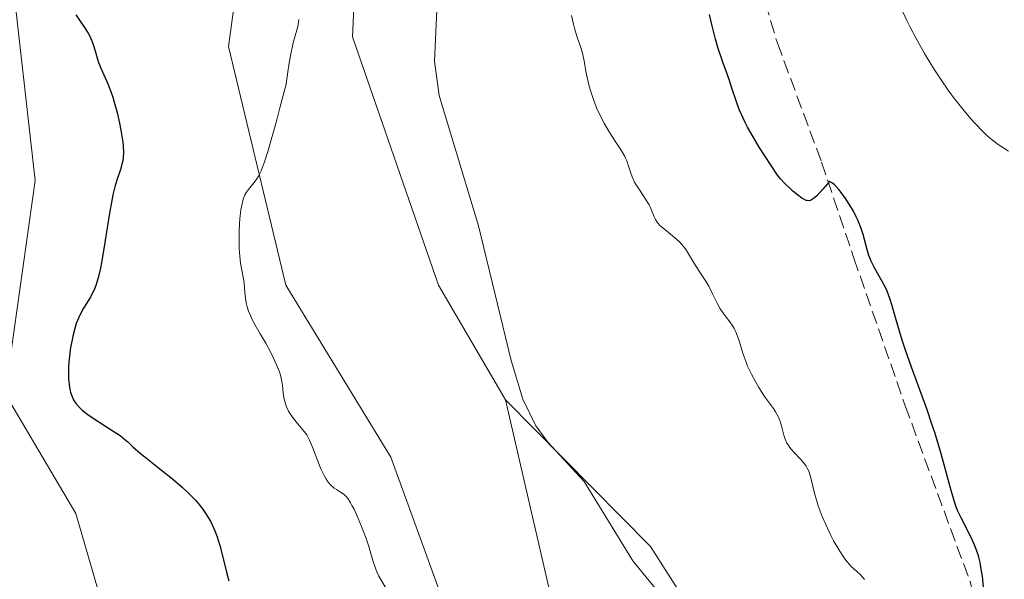
# Model space of a CAD drawing. Units: metres. Extents: x 629149 to 632651, y 4662532 to 4664909.
# Drawn here: x 631552 to 631674, y 4663584 to 4663653 of the extents above; entities that cross this region are included whole.
import ezdxf

# ---------------------------------------------------------------- set-up
doc = ezdxf.new("R2010")
doc.units = ezdxf.units.M
doc.header["$MEASUREMENT"] = 0
doc.linetypes.add('DGN Style 3', pattern=[2.307223458686699, 1.648016756204785, -0.6592067024819142])
for name, color, linetype, lineweight in [('Corriente natural lineal', 142, 'Continuous', 13), ('Cultivos herbáceos CxS', 92, 'Continuous', 0), ('Curva de nivel maestra', 30, 'Continuous', 30), ('Curva de nivel normal', 30, 'Continuous', 0), ('Matorral CxS', 135, 'Continuous', 0), ('Senda', 7, 'DGN Style 3', 0)]:
    doc.layers.add(name, color=color, linetype=linetype, lineweight=lineweight)

# ---------------------------------------------------------------- blocks, each defined once
blk = doc.blocks.new('*U5')
at = {"layer": 'Matorral CxS', "color": 135, "linetype": 'Continuous', "lineweight": 0}
blk.add_polyline3d([(631665.9647000004, 4663448.3279, 416.4425999999949), (631671.9830999998, 4663468.9147, 417.4198000000033), (631668.7336999997, 4663507.9143, 417.8785999999964), (631654.6513, 4663559.371900001, 417.9870999999985), (631643.8183000004, 4663566.413899999, 416.1894999999931), (631630.2972999997, 4663587.563100001, 415.8282999999938), (631612.4086999996, 4663605.658100001, 417.1091000000015), (631604.1551000001, 4663619.8073, 417.9238000000041), (631593.5434999998, 4663650.464299999, 419.4069000000018), (631594.7231000002, 4663676.404300001, 419.7964999999967), (631606.5142999999, 4663709.418500001, 420.5191999999952), (631610.0521000001, 4663745.970699999, 421.2816000000021), (631613.5897000004, 4663761.298699999, 421.2476000000024), (631624.2017000001, 4663780.163899999, 422.2116999999998), (631644.2465000004, 4663783.7007, 422.8899999999995), (631672.5450999998, 4663789.5953, 423.5374000000011), (631696.8198999995, 4663804.6765, 424.6134000000021), (631734.7215, 4663813.0757, 428.2004000000015), (631792.6801000005, 4663842.0089, 430.3619000000036), (631809.5444999998, 4663857.963500001, 430.9138999999996), (631838.6990999999, 4663901.198899999, 432.2850999999937)], dxfattribs=at)
blk = doc.blocks.new('*U6')
at = {"layer": 'Cultivos herbáceos CxS', "color": 92, "linetype": 'Continuous', "lineweight": 0}
for points in [[(631594.7231000002, 4663676.404300001, 419.7964999999967), (631593.5434999998, 4663650.464299999, 419.4069000000018), (631604.1551000001, 4663619.8073, 417.9238000000041), (631612.4086999996, 4663605.658100001, 417.1091000000015), (631619.4826999997, 4663575.001300001, 417.5056999999942), (631618.3032999998, 4663551.419500001, 417.0166000000027), (631621.8403000003, 4663529.0165, 416.4759999999951), (631619.4817000005, 4663499.539100001, 415.7572999999975), (631597.6476999996, 4663491.372300001, 416.8794999999955), (631599.1677000001, 4663517.212300001, 417.8782999999967), (631602.2081000004, 4663540.012499999, 417.3950000000041), (631607.6914999997, 4663572.6437, 417.7145000000019), (631598.2591000004, 4663598.583900001, 418.561400000006), (631585.2893000003, 4663619.8079, 419.5746000000072), (631578.2149, 4663649.285499999, 420.6275000000023), (631581.7527000001, 4663675.225299999, 420.5366000000067)], [(631546.9336999999, 4663698.0997, 427.2158999999957), (631554.3289000001, 4663632.733899999, 426.7725999999967), (631550.6486999998, 4663606.390100001, 426.465400000001), (631559.3805000001, 4663591.6237, 426.443299999999), (631570.5290999999, 4663553.203700001, 426.0380000000005), (631568.0504999999, 4663517.2643, 425.9808000000049), (631564.3340999996, 4663492.477299999, 425.866399999999), (631543.2761000004, 4663473.8883, 426.2329000000027)]]:
    blk.add_polyline3d(points, dxfattribs=at)

msp = doc.modelspace()

# ---------------------------------------------------------------- linework, layer by layer
at = {"layer": 'Corriente natural lineal', "color": 142, "linetype": 'Continuous', "lineweight": 13}
msp.add_polyline3d([(631604.0000999998, 4663655.610099999, 417.8205000000016), (631603.6601, 4663647.4801, 417.5166999999929), (631604.2100999998, 4663643.2301, 417.1852999999974), (631609.1001000004, 4663627.130100001, 416.7407999999996), (631613.1001000004, 4663610.5101, 416.7335000000021), (631614.5701000001, 4663605.7401, 416.670299999998), (631616.1601, 4663602.460100001, 416.3003999999929), (631617.6601, 4663600.440099999, 416.0896000000066), (631622.1300999997, 4663595.5801, 415.9557000000059), (631628.1501000002, 4663585.780099999, 415.5207999999984), (631636.2100999998, 4663575.9001, 415.2011999999959)], dxfattribs=at)
at = {"layer": 'Cultivos herbáceos CxS', "color": 92, "linetype": 'Continuous', "lineweight": 0}
for points in [[(631942.8265000005, 4664018.519900001, 442.6926999999997), (631886.3476999998, 4663984.372099999, 438.2170999999944), (631866.6971000005, 4663969.4047, 434.4587000000029), (631853.7767000003, 4663945.085300001, 433.1156000000047), (631848.5217000004, 4663921.6797, 433.097299999994), (631838.6990999999, 4663901.198899999, 432.2850999999937), (631809.5444999998, 4663857.963500001, 430.9138999999996), (631792.6801000005, 4663842.0089, 430.3619000000036), (631734.7215, 4663813.0757, 428.2004000000015), (631696.8198999995, 4663804.6765, 424.6134000000021), (631672.5450999998, 4663789.5953, 423.5374000000011), (631644.2465000004, 4663783.7007, 422.8899999999995), (631624.2017000001, 4663780.163899999, 422.2116999999998), (631613.5897000004, 4663761.298699999, 421.2476000000024), (631610.0521000001, 4663745.970699999, 421.2816000000021), (631606.5142999999, 4663709.418500001, 420.5191999999952), (631594.7231000002, 4663676.404300001, 419.7964999999967), (631593.5434999998, 4663650.464299999, 419.4069000000018), (631604.1551000001, 4663619.8073, 417.9238000000041), (631612.4086999996, 4663605.658100001, 417.1091000000015)], [(631543.2761000004, 4663473.8883, 426.2329000000027), (631564.3340999996, 4663492.477299999, 425.866399999999), (631568.0504999999, 4663517.2643, 425.9808000000049), (631570.5290999999, 4663553.203700001, 426.0380000000005), (631559.3805000001, 4663591.6237, 426.443299999999), (631550.6486999998, 4663606.390100001, 426.465400000001), (631554.3289000001, 4663632.733899999, 426.7725999999967), (631546.9336999999, 4663698.0997, 427.2158999999957)], [(631581.7527000001, 4663675.225299999, 420.5366000000067), (631578.2149, 4663649.285499999, 420.6275000000023), (631585.2893000003, 4663619.8079, 419.5746000000072), (631598.2591000004, 4663598.583900001, 418.561400000006), (631607.6914999997, 4663572.6437, 417.7145000000019), (631602.2081000004, 4663540.012499999, 417.3950000000041), (631599.1677000001, 4663517.212300001, 417.8782999999967), (631597.6476999996, 4663491.372300001, 416.8794999999955), (631619.4817000005, 4663499.539100001, 415.7572999999975), (631621.8403000003, 4663529.0165, 416.4759999999951), (631618.3032999998, 4663551.419500001, 417.0166000000027), (631619.4826999997, 4663575.001300001, 417.5056999999942), (631612.4086999996, 4663605.658100001, 417.1091000000015)]]:
    msp.add_polyline3d(points, dxfattribs=at)
at = {"layer": 'Curva de nivel maestra', "color": 30, "linetype": 'Continuous', "lineweight": 30, "elevation": 425, "flags": 128}
for points in [[(631559.3499999996, 4663653.190099999), (631560.4400000004, 4663651.640100001), (631560.8899999997, 4663650.9101), (631561.0800000001, 4663650.5601), (631561.3899999997, 4663649.860099999), (631561.5499999998, 4663649.390100001), (631561.8300000001, 4663648.440099999), (631562.0499999998, 4663647.700099999), (631562.1799999997, 4663647.3201), (631562.5099999999, 4663646.520099999), (631563.2999999998, 4663644.690099999), (631563.7199999997, 4663643.620100001), (631563.9199999999, 4663643.040100001), (631564.1100000005, 4663642.420100001), (631564.4600000001, 4663641.120100001), (631564.7599999999, 4663639.8101), (631564.9199999999, 4663638.960100001), (631565.1500000004, 4663637.460100001), (631565.2000000002, 4663636.9901), (631565.2400000002, 4663636.190099999), (631565.2100000001, 4663635.540100001), (631565.1600000003, 4663635.1501), (631565.0999999996, 4663634.9001), (631564.9600000001, 4663634.390100001), (631564.8300000001, 4663633.9901), (631564.5, 4663633.040100001), (631564.2300000006, 4663632.130100001), (631563.9299999997, 4663630.9801), (631563.79, 4663630.290100001), (631563.5, 4663628.690099999), (631562.9400000004, 4663625.0801), (631562.5300000003, 4663622.590100001), (631562.3899999997, 4663621.9001), (631562.1200000001, 4663620.7301), (631561.8300000001, 4663619.790100001), (631561.6299999999, 4663619.2601), (631561.4800000006, 4663618.940099999), (631561.1600000003, 4663618.340100001), (631560.8799999999, 4663617.9001), (631560.2999999998, 4663616.960100001), (631559.8499999996, 4663616.120100001), (631559.5599999997, 4663615.450099999), (631559.4199999999, 4663615.0801), (631559.2199999997, 4663614.460100001), (631558.9800000006, 4663613.530099999), (631558.8899999997, 4663613.0801), (631558.7199999997, 4663612.140100001), (631558.6100000005, 4663611.420100001), (631558.5, 4663610.3201), (631558.4699999997, 4663609.780099999), (631558.4400000004, 4663608.7301), (631558.4600000001, 4663608.2401), (631558.5199999996, 4663607.5601), (631558.6200000001, 4663606.950099999), (631558.7100000001, 4663606.590100001), (631558.7800000003, 4663606.360099999), (631558.9400000004, 4663605.940099999), (631559.0899999999, 4663605.6501), (631559.2000000002, 4663605.470100001), (631559.4299999997, 4663605.140100001), (631559.8399999999, 4663604.6801), (631560.1500000004, 4663604.4001), (631560.8499999996, 4663603.850099999), (631561.7400000002, 4663603.2401), (631563.6100000005, 4663602.050100001), (631564.8200000003, 4663601.2401), (631565.4299999997, 4663600.770099999), (631565.7800000003, 4663600.470100001), (631566.4199999999, 4663599.870100001), (631567.2999999998, 4663599.0801), (631568.0700000003, 4663598.440099999), (631569.9199999999, 4663596.9901), (631571.2999999998, 4663595.890100001), (631572.4800000006, 4663594.880100001), (631573.1399999997, 4663594.270099999), (631573.5199999996, 4663593.9001), (631574.1600000003, 4663593.2301), (631574.7199999997, 4663592.590100001), (631575.0099999999, 4663592.210100001), (631575.5099999999, 4663591.4801), (631575.9800000006, 4663590.6801), (631576.2100000001, 4663590.2401), (631576.54, 4663589.5001), (631576.8099999997, 4663588.7601), (631576.9500000002, 4663588.350099999), (631577.1600000003, 4663587.6601), (631577.4800000006, 4663586.420100001), (631577.9600000001, 4663584.390100001), (631578.2400000002, 4663583.3201)], [(631671.4199999999, 4663582.540100001), (631671.29, 4663583.9101), (631671.2000000002, 4663584.5101), (631671.0099999999, 4663585.5801), (631670.8499999996, 4663586.220100001), (631670.7300000006, 4663586.630100001), (631670.4500000002, 4663587.420100001), (631670.2699999996, 4663587.860099999), (631669.8700000001, 4663588.7401), (631668.6600000003, 4663591.090100001), (631668.2699999996, 4663591.9301), (631668.0999999996, 4663592.340100001), (631667.8499999996, 4663593.050100001), (631667.4400000004, 4663594.460100001), (631666.2000000002, 4663598.9801), (631665.6600000003, 4663600.800100001), (631665.3700000001, 4663601.7401), (631665.0700000003, 4663602.670100001), (631664.4299999997, 4663604.540100001), (631662.5599999997, 4663609.6801), (631661.8200000003, 4663611.780099999), (631661.4000000004, 4663613.020099999), (631660.7199999997, 4663615.2301), (631660.1500000004, 4663617.2501), (631659.8499999996, 4663618.190099999), (631659.5199999996, 4663619.090100001), (631659.3200000003, 4663619.520099999), (631658.9000000004, 4663620.350099999), (631657.9699999997, 4663621.950099999), (631657.5599999997, 4663622.770099999), (631657.3799999999, 4663623.190099999), (631657.2800000003, 4663623.4801), (631657.0999999996, 4663624.0701), (631656.5599999997, 4663626.0701), (631656.3200000003, 4663626.8301), (631656.1699999999, 4663627.2301), (631655.9100000003, 4663627.850099999), (631655.7300000006, 4663628.2401), (631655.3200000003, 4663629.030099999), (631654.9900000002, 4663629.630100001), (631654.4400000004, 4663630.4901), (631653.8700000001, 4663631.270099999), (631653.5899999999, 4663631.620100001), (631653.2199999997, 4663632.020099999), (631653.04, 4663632.190099999), (631652.7699999996, 4663632.4001), (631652.5199999996, 4663632.5601), (631652.4000000004, 4663632.620100001), (631651.6100000005, 4663631.6501), (631651.2800000003, 4663631.280099999), (631650.8600000005, 4663630.840100001), (631650.6100000005, 4663630.620100001), (631650.4600000001, 4663630.5101), (631650.2000000002, 4663630.340100001), (631650.0800000001, 4663630.290100001), (631649.8600000005, 4663630.2401), (631649.6500000004, 4663630.2501), (631649.5199999996, 4663630.290100001), (631649.2400000002, 4663630.420100001), (631649, 4663630.5701), (631648.4600000001, 4663630.960100001), (631647.9100000003, 4663631.4101), (631647.5499999998, 4663631.7401), (631646.9100000003, 4663632.350099999), (631646.3499999996, 4663632.950099999), (631646.0099999999, 4663633.390100001), (631645.1299999999, 4663634.700099999), (631643.75, 4663636.870100001), (631643, 4663638.110099999), (631642.3099999997, 4663639.3301), (631642.0099999999, 4663639.9001), (631641.75, 4663640.440099999), (631641.3200000003, 4663641.4101), (631640.9900000002, 4663642.3101), (631640.3799999999, 4663644.140100001), (631640.0199999996, 4663645.190099999), (631639.2100000001, 4663647.460100001), (631638.6500000004, 4663649.140100001), (631638.3499999996, 4663650.1801), (631637.8899999997, 4663652.0101), (631637.5899999999, 4663653.220100001)]]:
    msp.add_lwpolyline(points, dxfattribs=at)
at = {"layer": 'Curva de nivel normal', "color": 30, "linetype": 'Continuous', "lineweight": 0, "flags": 128}
for points, elevation in [([(631661.2199999997, 4663654.110099999), (631661.9800000006, 4663652.4901)], 430), ([(631597.6699999999, 4663582.380100001), (631596.7800000003, 4663583.9001), (631596.5199999996, 4663584.440099999), (631596.3899999997, 4663584.7401), (631596.04, 4663585.8201), (631595.5199999996, 4663587.5701), (631595.2000000002, 4663588.540100001), (631594.6500000004, 4663590.040100001), (631594.2400000002, 4663591.0101), (631593.7100000001, 4663592.1501), (631593.4600000001, 4663592.630100001), (631593.29, 4663592.9301), (631592.9800000006, 4663593.420100001), (631592.6799999997, 4663593.780099999), (631592.4800000006, 4663593.970100001), (631592.0599999997, 4663594.280099999), (631591.5499999998, 4663594.590100001), (631591.2800000003, 4663594.770099999), (631590.8600000005, 4663595.130100001), (631590.5700000003, 4663595.450099999), (631590.4299999997, 4663595.630100001), (631590.2199999997, 4663595.950099999), (631590.0099999999, 4663596.3101), (631589.6100000005, 4663597.1601), (631589.2300000006, 4663598.090100001), (631588.5999999996, 4663599.800100001), (631588.2300000006, 4663600.690099999), (631588.0099999999, 4663601.110099999), (631587.8700000001, 4663601.350099999), (631587.5700000003, 4663601.770099999), (631587.1600000003, 4663602.2501), (631586.5499999998, 4663602.960100001), (631586.2400000002, 4663603.360099999), (631585.8300000001, 4663603.950099999), (631585.6399999997, 4663604.270099999), (631585.3899999997, 4663604.780099999), (631585.1900000004, 4663605.3201), (631585.1100000005, 4663605.610099999), (631585.0599999997, 4663605.9101), (631584.9699999997, 4663606.530099999), (631584.8700000001, 4663607.440099999), (631584.7999999998, 4663607.9301), (631584.6200000001, 4663608.710100001), (631584.4900000002, 4663609.130100001), (631584.1500000004, 4663610.0001), (631583.7400000002, 4663610.9001), (631583.4400000004, 4663611.5001), (631582.8200000003, 4663612.6501), (631582.1399999997, 4663613.8201), (631581.3600000005, 4663615.170100001), (631581.04, 4663615.780099999), (631580.9100000003, 4663616.0701), (631580.6900000004, 4663616.620100001), (631580.5199999996, 4663617.1501), (631580.4400000004, 4663617.4901), (631580.3200000003, 4663618.170100001), (631580.2300000006, 4663618.960100001), (631580.1399999997, 4663620.050100001), (631580.0599999997, 4663620.610099999), (631579.7100000001, 4663622.550100001), (631579.5999999996, 4663623.380100001), (631579.5599999997, 4663623.850099999), (631579.54, 4663624.350099999), (631579.5199999996, 4663625.450099999), (631579.54, 4663626.600099999), (631579.6299999999, 4663628.0601), (631579.6900000004, 4663628.700099999), (631579.75, 4663629.130100001), (631579.8799999999, 4663629.860099999), (631580.04, 4663630.450099999), (631580.1600000003, 4663630.770099999), (631580.25, 4663630.960100001), (631580.4400000004, 4663631.300100001), (631580.7999999998, 4663631.790100001), (631581.3799999999, 4663632.4801), (631581.7100000001, 4663632.940099999), (631581.9299999997, 4663633.280099999), (631582.04, 4663633.5101), (631582.2400000002, 4663633.950099999), (631582.6100000005, 4663634.9301), (631583.0999999996, 4663636.450099999), (631583.4000000004, 4663637.460100001), (631584.1200000001, 4663640.0701), (631584.5599999997, 4663641.710100001), (631585.3200000003, 4663644.6501), (631585.5199999996, 4663646.140100001), (631585.6500000004, 4663646.9801), (631585.9000000004, 4663648.380100001), (631586.0199999996, 4663648.950099999), (631586.25, 4663649.880100001), (631586.6200000001, 4663651.190099999), (631586.7599999999, 4663651.7401), (631586.8200000003, 4663652.030099999), (631586.9000000004, 4663652.610099999)], 420), ([(631620.5700000003, 4663653.110099999), (631620.7999999998, 4663652.040100001), (631620.9199999999, 4663651.550100001), (631621.0499999998, 4663651.110099999), (631621.29, 4663650.3201), (631621.7400000002, 4663649.040100001), (631621.9199999999, 4663648.450099999), (631622.1100000005, 4663647.530099999), (631622.3399999999, 4663646.1801), (631622.4800000006, 4663645.440099999), (631622.75, 4663644.380100001), (631622.9100000003, 4663643.8301), (631623.1900000004, 4663642.9901), (631623.6699999999, 4663641.720100001), (631624.2300000006, 4663640.5001), (631624.6399999997, 4663639.7301), (631624.9199999999, 4663639.2301), (631625.5, 4663638.290100001), (631626.75, 4663636.390100001), (631627.0999999996, 4663635.790100001), (631627.25, 4663635.4801), (631627.3799999999, 4663635.1601), (631627.5999999996, 4663634.520099999), (631627.8899999997, 4663633.6501), (631628.0499999998, 4663633.210100001), (631628.3399999999, 4663632.550100001), (631628.5300000003, 4663632.220100001), (631628.9400000004, 4663631.5701), (631629.7999999998, 4663630.3301), (631630.1600000003, 4663629.7501), (631630.29, 4663629.470100001), (631630.5, 4663628.940099999), (631630.7599999999, 4663628.2601), (631630.9299999997, 4663627.9301), (631631.1399999997, 4663627.610099999), (631631.2599999999, 4663627.440099999), (631631.4900000002, 4663627.200099999), (631632.04, 4663626.720100001), (631633.2999999998, 4663625.700099999), (631633.9000000004, 4663625.1601), (631634.1600000003, 4663624.880100001), (631634.6200000001, 4663624.290100001), (631635.0099999999, 4663623.6801), (631635.5, 4663622.850099999), (631635.75, 4663622.440099999), (631636.3399999999, 4663621.530099999), (631637.1399999997, 4663620.3101), (631637.5, 4663619.700099999), (631637.9699999997, 4663618.7501), (631638.5700000003, 4663617.5001), (631638.9199999999, 4663616.9001), (631639.1100000005, 4663616.610099999), (631639.54, 4663616.050100001), (631640.1200000001, 4663615.290100001), (631640.4000000004, 4663614.880100001), (631640.6600000003, 4663614.450099999), (631640.7800000003, 4663614.220100001), (631640.9400000004, 4663613.850099999), (631641.2199999997, 4663613.0601), (631641.7599999999, 4663611.280099999), (631642.1100000005, 4663610.3101), (631642.3099999997, 4663609.8101), (631642.79, 4663608.8101), (631643.3200000003, 4663607.8301), (631643.6799999997, 4663607.200099999), (631644.4100000003, 4663606.0801), (631645.5099999999, 4663604.5701), (631645.7699999996, 4663604.190099999), (631646.0899999999, 4663603.610099999), (631646.2199999997, 4663603.300100001), (631646.3399999999, 4663602.970100001), (631646.5300000003, 4663602.270099999), (631646.79, 4663601.290100001), (631646.9500000002, 4663600.800100001), (631647.1699999999, 4663600.3301), (631647.2999999998, 4663600.110099999), (631647.5199999996, 4663599.780099999), (631647.6900000004, 4663599.5701), (631648.0599999997, 4663599.1601), (631648.8300000001, 4663598.350099999), (631649.2000000002, 4663597.920100001), (631649.5300000003, 4663597.470100001), (631649.6699999999, 4663597.2401), (631649.8499999996, 4663596.860099999), (631649.9600000001, 4663596.600099999), (631650.1299999999, 4663596.030099999), (631650.6200000001, 4663593.970100001), (631650.8499999996, 4663593.140100001), (631650.9900000002, 4663592.700099999), (631651.1500000004, 4663592.2301), (631651.5199999996, 4663591.2601), (631651.9500000002, 4663590.2501), (631652.5899999999, 4663588.9101), (631652.9199999999, 4663588.270099999), (631653.4299999997, 4663587.370100001), (631653.6799999997, 4663586.960100001), (631654.0499999998, 4663586.390100001), (631654.4100000003, 4663585.9101), (631654.6299999999, 4663585.620100001), (631655.0700000003, 4663585.140100001), (631655.4699999997, 4663584.7501), (631656.1600000003, 4663584.120100001), (631656.5700000003, 4663583.700099999), (631656.7400000002, 4663583.4801)], 420), ([(631661.9800000006, 4663652.4901), (631662.3899999997, 4663651.6501), (631663.0599999997, 4663650.370100001), (631664.1600000003, 4663648.4101), (631664.9600000001, 4663647.0801), (631665.3799999999, 4663646.4101), (631666.0300000003, 4663645.420100001), (631667.25, 4663643.6501), (631667.8899999997, 4663642.790100001), (631668.8700000001, 4663641.540100001), (631669.8600000005, 4663640.360099999), (631670.3499999996, 4663639.8101), (631671.3399999999, 4663638.790100001), (631671.8200000003, 4663638.3301), (631672.54, 4663637.710100001), (631673.2300000006, 4663637.190099999), (631673.6799999997, 4663636.880100001), (631674.5099999999, 4663636.350099999)], 430)]:
    msp.add_lwpolyline(points, dxfattribs=dict(at, elevation=elevation))
at = {"layer": 'Matorral CxS', "color": 135, "linetype": 'Continuous', "lineweight": 0, "extrusion": (0.2403977332451689, 0.1700114299923598, 0.9556699448672318), "elevation": 945103.0768256428, "flags": 128}
msp.add_lwpolyline([(3442937.948192534, -3066123.057239652), (3442912.845415663, -3066127.407191028), (3442887.770892977, -3066126.180455834)], dxfattribs=at)
at = {"layer": 'Matorral CxS', "color": 135, "linetype": 'Continuous', "lineweight": 0}
for points in [[(631942.8265000005, 4664018.519900001, 442.6926999999997), (631886.3476999998, 4663984.372099999, 438.2170999999944), (631866.6971000005, 4663969.4047, 434.4587000000029), (631853.7767000003, 4663945.085300001, 433.1156000000047), (631848.5217000004, 4663921.6797, 433.097299999994), (631838.6990999999, 4663901.198899999, 432.2850999999937), (631809.5444999998, 4663857.963500001, 430.9138999999996), (631792.6801000005, 4663842.0089, 430.3619000000036), (631734.7215, 4663813.0757, 428.2004000000015), (631696.8198999995, 4663804.6765, 424.6134000000021), (631672.5450999998, 4663789.5953, 423.5374000000011), (631644.2465000004, 4663783.7007, 422.8899999999995), (631624.2017000001, 4663780.163899999, 422.2116999999998), (631613.5897000004, 4663761.298699999, 421.2476000000024), (631610.0521000001, 4663745.970699999, 421.2816000000021), (631606.5142999999, 4663709.418500001, 420.5191999999952), (631594.7231000002, 4663676.404300001, 419.7964999999967), (631593.5434999998, 4663650.464299999, 419.4069000000018), (631604.1551000001, 4663619.8073, 417.9238000000041), (631612.4086999996, 4663605.658100001, 417.1091000000015)], [(631543.2761000004, 4663473.8883, 426.2329000000027), (631564.3340999996, 4663492.477299999, 425.866399999999), (631568.0504999999, 4663517.2643, 425.9808000000049), (631570.5290999999, 4663553.203700001, 426.0380000000005), (631559.3805000001, 4663591.6237, 426.443299999999), (631550.6486999998, 4663606.390100001, 426.465400000001), (631554.3289000001, 4663632.733899999, 426.7725999999967), (631546.9336999999, 4663698.0997, 427.2158999999957)], [(631543.2761000004, 4663473.8883, 426.2329000000027), (631564.3340999996, 4663492.477299999, 425.866399999999), (631568.0504999999, 4663517.2643, 425.9808000000049), (631570.5290999999, 4663553.203700001, 426.0380000000005), (631559.3805000001, 4663591.6237, 426.443299999999), (631550.6486999998, 4663606.390100001, 426.465400000001), (631554.3289000001, 4663632.733899999, 426.7725999999967), (631546.9336999999, 4663698.0997, 427.2158999999957)], [(631581.7527000001, 4663675.225299999, 420.5366000000067), (631578.2149, 4663649.285499999, 420.6275000000023), (631585.2893000003, 4663619.8079, 419.5746000000072), (631598.2591000004, 4663598.583900001, 418.561400000006), (631607.6914999997, 4663572.6437, 417.7145000000019), (631602.2081000004, 4663540.012499999, 417.3950000000041), (631599.1677000001, 4663517.212300001, 417.8782999999967), (631597.6476999996, 4663491.372300001, 416.8794999999955), (631619.4817000005, 4663499.539100001, 415.7572999999975), (631621.8403000003, 4663529.0165, 416.4759999999951), (631618.3032999998, 4663551.419500001, 417.0166000000027), (631619.4826999997, 4663575.001300001, 417.5056999999942), (631612.4086999996, 4663605.658100001, 417.1091000000015), (631630.2972999997, 4663587.563100001, 415.8282999999938), (631643.8183000004, 4663566.413899999, 416.1894999999931), (631643.8183000004, 4663559.914100001, 416.2654000000039), (631649.2345000004, 4663537.705900001, 416.146900000007), (631656.2757000001, 4663516.0395, 416.5442999999942), (631659.1930999998, 4663503.9453, 416.4842000000062), (631654.6473000003, 4663479.9703, 414.7888999999996), (631647.6085000001, 4663458.6239, 413.9155000000028), (631636.2355000004, 4663437.174500001, 412.7033999999985)], [(631581.7527000001, 4663675.225299999, 420.5366000000067), (631578.2149, 4663649.285499999, 420.6275000000023), (631585.2893000003, 4663619.8079, 419.5746000000072), (631598.2591000004, 4663598.583900001, 418.561400000006), (631607.6914999997, 4663572.6437, 417.7145000000019), (631602.2081000004, 4663540.012499999, 417.3950000000041), (631599.1677000001, 4663517.212300001, 417.8782999999967), (631597.6476999996, 4663491.372300001, 416.8794999999955), (631619.4817000005, 4663499.539100001, 415.7572999999975), (631621.8403000003, 4663529.0165, 416.4759999999951), (631618.3032999998, 4663551.419500001, 417.0166000000027), (631619.4826999997, 4663575.001300001, 417.5056999999942), (631612.4086999996, 4663605.658100001, 417.1091000000015)]]:
    msp.add_polyline3d(points, dxfattribs=at)
at = {"layer": 'Senda', "color": 7, "linetype": 'DGN Style 3', "lineweight": 0}
msp.add_polyline3d([(631643.8201000001, 4663656.920100001, 426.0179000000062), (631645.9801000003, 4663649.700099999, 426.0437999999995), (631651.4501, 4663634.9901, 425.5641999999935), (631655.4301000005, 4663623.1601, 424.9937000000064), (631661.7701000003, 4663604.9301, 424.8622999999934), (631669.7701000003, 4663583.2301, 424.9836000000069), (631675.2200999996, 4663559.780099999, 424.9499999999971), (631680.0301000001, 4663542.880100001, 424.2581000000064), (631683.5800999999, 4663532.530099999, 423.6848000000027), (631684.8201000001, 4663525.5101, 423.4934000000067), (631690.3101000005, 4663501.220100001, 424.5081000000064), (631693.8601000002, 4663490.770099999, 424.2412999999942), (631697.9301000005, 4663482.6801, 423.8962999999931), (631698.5701000001, 4663478.190099999, 423.7709999999934), (631698.4101, 4663470.870100001, 424.0730999999942), (631697.6300999997, 4663465.9301, 424.2810999999929), (631694.2901, 4663453.020099999, 424.8705000000046)], dxfattribs=at)

# ---------------------------------------------------------------- block references
at = {"layer": 'Cultivos herbáceos CxS', "color": 92, "linetype": 'Continuous', "lineweight": 0}
msp.add_blockref('*U6', (0, 0), dxfattribs=at)
at = {"layer": 'Matorral CxS', "color": 135, "linetype": 'Continuous', "lineweight": 0}
msp.add_blockref('*U5', (0, 0), dxfattribs=at)

doc.saveas('drawing.dxf')
